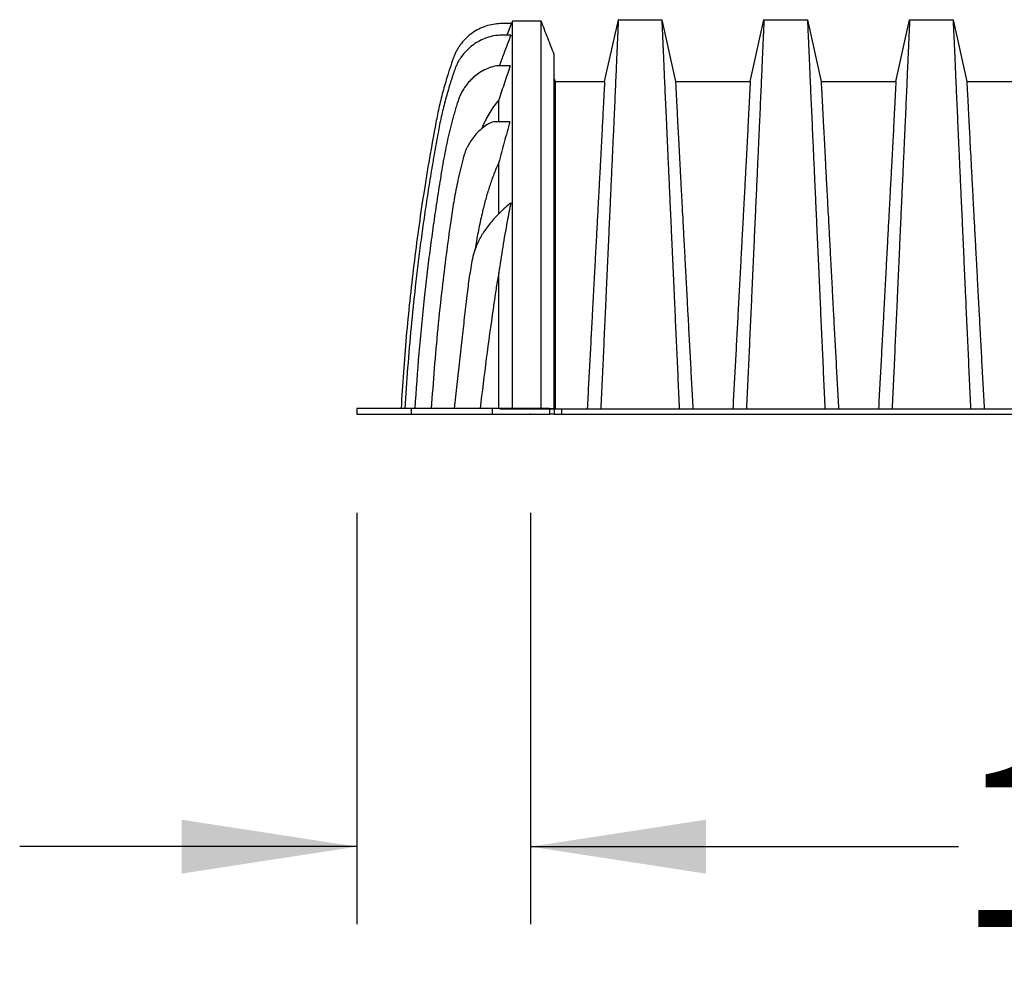
# Model space of a CAD drawing. Units: millimetres. Extents: x 499 to 21090, y 350 to 12781.
# Drawn here: x 1342 to 1976, y 3645 to 4263 of the extents above; entities that cross this region are included whole.
import ezdxf

# ---------------------------------------------------------------- set-up
doc = ezdxf.new("R2010")
doc.units = ezdxf.units.MM
doc.header["$LTSCALE"] = 50
doc.header["$PDSIZE"] = -1
doc.layers.add('FORMAT', color=7, linetype='Continuous')
doc.styles.add('SLDTEXTSTYLE1', font='TXT', dxfattribs={"width": 0.7})
doc.dimstyles.new('SLDDIMSTYLE3', dxfattribs={"dimtxt": 112.888889, "dimasz": 112.888889, "dimexe": 0, "dimexo": 0.0625, "dimgap": 28.222222, "dimtad": 0, "dimtih": 1, "dimtoh": 1, "dimdec": 0, "dimlfac": 1.6, "dimrnd": 1e-09, "dimzin": 12, "dimdsep": 46, "dimtxsty": 'SLDTEXTSTYLE1', "dimsah": 1, "dimcen": 0.09, "dimadec": 0, "dimazin": 3, "dimtfac": 1, "dimtdec": 0, "dimtmove": 0, "dimatfit": 0, "dimfxl": 1, "dimfrac": 2, "dimtolj": 1, "dimtzin": 12, "dimarcsym": 0})

# ---------------------------------------------------------------- blocks, each defined once
blk = doc.blocks.new('_D_3')
at = {"layer": 'FORMAT', "color": 7, "transparency": 16777216}
for p, q in [((1559.27, 3945.31), (1559.27, 3680.24)), ((1671.2, 3945.31), (1671.2, 3680.24)), ((1559.27, 3730.24), (1342.18, 3730.24)), ((1671.2, 3730.24), (1946.86, 3730.24))]:
    blk.add_line(p, q, dxfattribs=at)
for points in [[(1559.27, 3730.24), (1446.38, 3747.6), (1446.38, 3712.87)], [(1671.2, 3730.24), (1784.09, 3712.87), (1784.09, 3747.6)]]:
    blk.add_solid(points, dxfattribs=at)
at = {"layer": 'FORMAT', "color": 7, "transparency": 16777216, "insert": (1946.86, 3784.35), "char_height": 105.833, "attachment_point": 1, "style": 'SLDTEXTSTYLE1'}
blk.add_mtext('175mm', dxfattribs=at)

msp = doc.modelspace()

# ---------------------------------------------------------------- linework, layer by layer
at = {"color": 7, "linetype": 'Continuous', "lineweight": 25}
for p, q in [((1659.56, 4261.76), (1659, 4260.3)), ((1678.05, 4261.76), (1659.56, 4261.76)), ((1718.86, 4222.97), (1727.7, 4262.81)), ((1727.7, 4262.81), (1755.67, 4262.81)), ((1755.67, 4262.81), (1764.5, 4222.97)), ((1812.66, 4222.97), (1821.49, 4262.81)), ((1821.49, 4262.81), (1849.47, 4262.81)), ((1849.47, 4262.81), (1858.3, 4222.97)), ((1906.46, 4222.97), (1915.29, 4262.81)), ((1915.29, 4262.81), (1943.26, 4262.81)), ((1943.26, 4262.81), (1952.1, 4222.97)), ((1659, 4260.3), (1651.88, 4260.3)), ((1656.1, 4252.86), (1659, 4260.3)), ((1658.43, 4252.86), (1651.23, 4252.86)), ((1658.09, 4233.14), (1649.16, 4233.14)), ((1686.4, 4224.66), (1687.03, 4222.97)), ((1687.03, 4222.97), (1718.86, 4222.97)), ((1764.5, 4222.97), (1812.66, 4222.97)), ((1858.3, 4222.97), (1906.46, 4222.97)), ((1952.1, 4222.97), (2000.25, 4222.97)), ((1657.86, 4197.07), (1648.7, 4197.07)), ((1627.13, 4058.64), (1622.05, 4012.46)), ((1559.27, 4012.46), (1559.27, 4008.81)), ((1594.2, 4012.46), (1559.27, 4012.46)), ((1559.27, 4008.81), (1594.2, 4008.81)), ((1594.2, 4012.46), (1594.2, 4008.81)), ((1646.47, 4012.46), (1594.2, 4012.46)), ((1594.2, 4008.81), (1646.47, 4008.81)), ((1646.47, 4012.46), (1646.47, 4008.81)), ((1683.3, 4012.46), (1646.47, 4012.46)), ((1646.47, 4008.81), (1683.3, 4008.81)), ((1651.36, 4012.3), (1691.05, 4012.3)), ((1683.3, 4012.46), (1683.3, 4008.81)), ((1683.3, 4012.46), (1686.4, 4012.46)), ((1686.4, 4008.81), (1683.3, 4008.81)), ((1686.4, 4012.46), (1686.4, 4008.81)), ((1686.4, 4008.81), (1691.05, 4008.81)), ((1691.05, 4012.3), (1691.05, 4008.81)), ((1691.05, 4012.3), (3005.5, 4012.3)), ((1691.05, 4008.81), (3005.5, 4008.81))]:
    msp.add_line(p, q, dxfattribs=at)
for centre, radius, start, end in [((1648.7, 4188.56), 8.52, 90, 119.41856), ((1660.56, 4141.49), 3.97, 122.26885, 130.41453)]:
    msp.add_arc(centre, radius, start, end, dxfattribs=at)
for points, knots in [([(1659.56, 4012.46), (1659.56, 4030.01), (1659.56, 4050.31), (1659.56, 4073.37), (1659.56, 4081.7), (1659.56, 4090.31), (1659.56, 4099.2), (1659.56, 4109.59), (1659.56, 4121.19), (1659.56, 4133.85), (1659.56, 4146.13), (1659.56, 4158), (1659.56, 4169.42), (1659.56, 4179.91), (1659.56, 4189.51), (1659.56, 4198.26), (1659.56, 4206.6), (1659.56, 4214.52), (1659.56, 4222.01), (1659.56, 4229.14), (1659.56, 4235.69), (1659.56, 4241.56), (1659.56, 4246.7), (1659.56, 4251.12), (1659.56, 4254.8), (1659.56, 4257.72), (1659.56, 4259.89), (1659.56, 4261.26), (1659.56, 4261.76), (1659.56, 4261.69), (1659.56, 4261.67)], [0, 0, 0, 0, 0.14685, 0.169932, 0.193015, 0.216547, 0.24189, 0.267126, 0.304565, 0.3419, 0.379159, 0.416371, 0.453562, 0.49076, 0.523181, 0.555648, 0.588178, 0.620786, 0.653489, 0.686695, 0.720222, 0.753644, 0.786989, 0.82029, 0.853578, 0.886884, 0.920239, 0.953676, 0.986663, 1, 1, 1, 1]), ([(1686.4, 4240.37), (1685.01, 4243.92), (1682.21, 4251.05), (1679.44, 4258.19), (1678.05, 4261.76)], [0, 0, 0, 0, 0.498681, 1, 1, 1, 1]), ([(1678.05, 4012.46), (1678.05, 4030.01), (1678.05, 4050.31), (1678.05, 4073.37), (1678.05, 4081.7), (1678.05, 4090.31), (1678.05, 4099.2), (1678.05, 4109.59), (1678.05, 4121.19), (1678.05, 4133.85), (1678.05, 4146.13), (1678.05, 4158), (1678.05, 4169.42), (1678.05, 4179.91), (1678.05, 4189.51), (1678.05, 4198.26), (1678.05, 4206.6), (1678.05, 4214.52), (1678.05, 4222.01), (1678.05, 4229.14), (1678.05, 4235.69), (1678.05, 4241.56), (1678.05, 4246.7), (1678.05, 4251.12), (1678.05, 4254.8), (1678.05, 4257.72), (1678.05, 4259.89), (1678.05, 4261.26), (1678.05, 4261.76), (1678.05, 4261.69), (1678.05, 4261.67)], [0, 0, 0, 0, 0.14685, 0.169932, 0.193015, 0.216547, 0.24189, 0.267126, 0.304565, 0.3419, 0.379159, 0.416371, 0.453562, 0.49076, 0.523181, 0.555648, 0.588178, 0.620786, 0.653489, 0.686695, 0.720221, 0.753644, 0.786989, 0.820289, 0.853577, 0.886884, 0.920239, 0.953675, 0.986663, 1, 1, 1, 1]), ([(1727.7, 4262.81), (1727.69, 4262.75), (1727.69, 4262.64), (1727.64, 4261.7), (1727.58, 4260.21), (1727.48, 4258.12), (1727.36, 4255.45), (1727.21, 4252.27), (1727.05, 4248.63), (1726.87, 4244.55), (1726.67, 4239.98), (1726.45, 4234.92), (1726.19, 4228.9), (1725.89, 4221.92), (1725.53, 4213.87), (1725.15, 4205.32), (1724.75, 4196.28), (1724.32, 4186.78), (1723.87, 4176.83), (1723.4, 4166.46), (1722.91, 4155.68), (1722.4, 4144.51), (1721.88, 4132.98), (1721.34, 4121.11), (1720.8, 4108.91), (1720.24, 4096.39), (1719.6, 4082.11), (1718.87, 4066.11), (1718.06, 4048.33), (1717.25, 4030.4), (1716.7, 4018.34), (1716.42, 4012.3)], [0, 0, 0, 0, 0.029397, 0.058703, 0.087942, 0.117135, 0.146304, 0.17547, 0.202987, 0.230537, 0.25814, 0.285815, 0.313543, 0.348804, 0.383954, 0.419017, 0.454017, 0.488975, 0.523913, 0.558852, 0.593811, 0.628811, 0.663873, 0.69902, 0.734273, 0.769659, 0.805105, 0.853826, 0.90254, 0.95126, 1, 1, 1, 1]), ([(1755.67, 4262.81), (1755.67, 4262.75), (1755.68, 4262.64), (1755.72, 4261.7), (1755.79, 4260.21), (1755.89, 4258.12), (1756.01, 4255.45), (1756.15, 4252.27), (1756.31, 4248.61), (1756.5, 4244.53), (1756.69, 4239.96), (1756.91, 4234.9), (1757.17, 4228.86), (1757.48, 4221.88), (1757.83, 4213.83), (1758.21, 4205.27), (1758.62, 4196.23), (1759.05, 4186.73), (1759.5, 4176.78), (1759.97, 4166.41), (1760.46, 4155.63), (1760.96, 4144.47), (1761.49, 4132.94), (1762.02, 4121.06), (1762.57, 4108.87), (1763.13, 4096.35), (1763.77, 4082.08), (1764.49, 4066.08), (1765.3, 4048.31), (1766.12, 4030.39), (1766.67, 4018.33), (1766.94, 4012.3)], [0, 0, 0, 0, 0.029404, 0.0587197, 0.0879702, 0.1171775, 0.1463625, 0.1755461, 0.2030797, 0.2306479, 0.2582691, 0.2859621, 0.3137072, 0.348986, 0.3841489, 0.4192208, 0.4542249, 0.4891835, 0.5241179, 0.5590493, 0.5939984, 0.6289865, 0.6640351, 0.6991671, 0.7344062, 0.7697777, 0.8052083, 0.8539052, 0.9025931, 0.9512865, 1, 1, 1, 1]), ([(1821.49, 4262.81), (1821.49, 4262.75), (1821.48, 4262.64), (1821.44, 4261.7), (1821.37, 4260.21), (1821.28, 4258.12), (1821.15, 4255.45), (1821.01, 4252.27), (1820.85, 4248.61), (1820.67, 4244.53), (1820.47, 4239.96), (1820.25, 4234.9), (1819.99, 4228.86), (1819.69, 4221.88), (1819.33, 4213.83), (1818.95, 4205.27), (1818.54, 4196.23), (1818.11, 4186.73), (1817.66, 4176.78), (1817.19, 4166.41), (1816.7, 4155.63), (1816.2, 4144.47), (1815.68, 4132.94), (1815.14, 4121.06), (1814.59, 4108.87), (1814.03, 4096.35), (1813.39, 4082.08), (1812.67, 4066.08), (1811.86, 4048.31), (1811.04, 4030.39), (1810.49, 4018.33), (1810.22, 4012.3)], [0, 0, 0, 0, 0.029404, 0.05872, 0.08797, 0.117177, 0.146363, 0.175546, 0.20308, 0.230648, 0.258269, 0.285962, 0.313707, 0.348986, 0.384149, 0.419221, 0.454225, 0.489183, 0.524118, 0.559049, 0.593998, 0.628986, 0.664035, 0.699167, 0.734406, 0.769778, 0.805208, 0.853905, 0.902593, 0.951287, 1, 1, 1, 1]), ([(1849.47, 4262.81), (1849.47, 4262.75), (1849.47, 4262.64), (1849.52, 4261.7), (1849.59, 4260.21), (1849.68, 4258.12), (1849.8, 4255.45), (1849.95, 4252.27), (1850.11, 4248.61), (1850.29, 4244.53), (1850.49, 4239.96), (1850.71, 4234.9), (1850.97, 4228.86), (1851.27, 4221.88), (1851.63, 4213.83), (1852.01, 4205.27), (1852.42, 4196.23), (1852.84, 4186.73), (1853.29, 4176.78), (1853.77, 4166.41), (1854.25, 4155.63), (1854.76, 4144.47), (1855.28, 4132.94), (1855.82, 4121.06), (1856.37, 4108.87), (1856.93, 4096.35), (1857.57, 4082.08), (1858.29, 4066.08), (1859.1, 4048.31), (1859.92, 4030.39), (1860.46, 4018.33), (1860.74, 4012.3)], [0, 0, 0, 0, 0.029404, 0.0587197, 0.0879702, 0.1171775, 0.1463625, 0.1755461, 0.2030797, 0.2306479, 0.2582691, 0.2859621, 0.3137072, 0.348986, 0.3841489, 0.4192208, 0.4542249, 0.4891835, 0.5241179, 0.5590493, 0.5939984, 0.6289865, 0.6640351, 0.6991671, 0.7344062, 0.7697777, 0.8052083, 0.8539052, 0.9025931, 0.9512865, 1, 1, 1, 1]), ([(1915.29, 4262.81), (1915.29, 4262.75), (1915.28, 4262.64), (1915.24, 4261.7), (1915.17, 4260.21), (1915.07, 4258.12), (1914.95, 4255.45), (1914.81, 4252.27), (1914.64, 4248.61), (1914.46, 4244.53), (1914.26, 4239.96), (1914.05, 4234.9), (1913.79, 4228.86), (1913.48, 4221.88), (1913.13, 4213.83), (1912.75, 4205.27), (1912.34, 4196.23), (1911.91, 4186.73), (1911.46, 4176.78), (1910.99, 4166.41), (1910.5, 4155.63), (1909.99, 4144.47), (1909.47, 4132.94), (1908.94, 4121.06), (1908.39, 4108.87), (1907.83, 4096.35), (1907.19, 4082.08), (1906.46, 4066.08), (1905.66, 4048.31), (1904.84, 4030.39), (1904.29, 4018.33), (1904.02, 4012.3)], [0, 0, 0, 0, 0.029404, 0.05872, 0.08797, 0.117177, 0.146363, 0.175546, 0.20308, 0.230648, 0.258269, 0.285962, 0.313707, 0.348986, 0.384149, 0.419221, 0.454225, 0.489183, 0.524118, 0.559049, 0.593998, 0.628986, 0.664035, 0.699167, 0.734406, 0.769778, 0.805208, 0.853905, 0.902593, 0.951287, 1, 1, 1, 1]), ([(1943.26, 4262.81), (1943.26, 4262.75), (1943.27, 4262.64), (1943.31, 4261.7), (1943.38, 4260.21), (1943.48, 4258.12), (1943.6, 4255.45), (1943.74, 4252.27), (1943.91, 4248.61), (1944.09, 4244.53), (1944.29, 4239.96), (1944.51, 4234.9), (1944.76, 4228.86), (1945.07, 4221.88), (1945.42, 4213.83), (1945.81, 4205.27), (1946.21, 4196.23), (1946.64, 4186.73), (1947.09, 4176.78), (1947.56, 4166.41), (1948.05, 4155.63), (1948.56, 4144.47), (1949.08, 4132.94), (1949.61, 4121.06), (1950.16, 4108.87), (1950.72, 4096.35), (1951.36, 4082.08), (1952.09, 4066.08), (1952.9, 4048.31), (1953.71, 4030.39), (1954.26, 4018.33), (1954.53, 4012.3)], [0, 0, 0, 0, 0.029404, 0.05872, 0.08797, 0.117177, 0.146363, 0.175546, 0.20308, 0.230648, 0.258269, 0.285962, 0.313707, 0.348986, 0.384149, 0.419221, 0.454225, 0.489183, 0.524118, 0.559049, 0.593998, 0.628986, 0.664035, 0.699167, 0.734406, 0.769778, 0.805208, 0.853905, 0.902593, 0.951287, 1, 1, 1, 1]), ([(1651.88, 4260.3), (1650.28, 4260.19), (1647.06, 4259.96), (1642.33, 4258.73), (1637.8, 4256.86), (1633.59, 4254.33), (1629.8, 4251.22), (1627.07, 4248.21), (1625.19, 4245.62), (1623.95, 4243.62), (1622.85, 4241.54), (1621.92, 4239.43), (1621.28, 4237.58), (1620.74, 4236.06), (1619.68, 4232.99), (1617.66, 4226.88), (1614.97, 4217.64), (1612.33, 4207.13), (1609.36, 4192.46), (1606.04, 4173.68), (1602.27, 4150.8), (1598.9, 4127.86), (1595.91, 4104.86), (1593.29, 4081.81), (1591.06, 4058.73), (1589.18, 4035.61), (1588.25, 4020.18), (1587.78, 4012.46)], [0, 0, 0, 0, 0.017813, 0.036064, 0.054239, 0.072442, 0.090648, 0.108808, 0.117598, 0.12638, 0.135102, 0.143808, 0.152091, 0.156947, 0.161795, 0.18844, 0.228792, 0.269171, 0.30947, 0.395829, 0.482112, 0.568405, 0.654732, 0.741063, 0.827369, 0.913674, 1, 1, 1, 1]), ([(1651.23, 4252.86), (1649.61, 4252.67), (1646.37, 4252.29), (1641.71, 4250.83), (1637.32, 4248.76), (1633.32, 4246.08), (1629.75, 4242.88), (1626.94, 4239.51), (1624.8, 4236.19), (1623.2, 4233.04), (1622.17, 4230.21), (1621.38, 4227.85), (1620.75, 4225.97), (1620.15, 4224.11), (1619.56, 4222.25), (1618.15, 4217.68), (1616.08, 4210.36), (1613.6, 4200.23), (1611.29, 4188.72), (1609.04, 4175.88), (1606.64, 4161.75), (1604.41, 4147.62), (1602.31, 4133.46), (1600.36, 4119.28), (1598.55, 4105.09), (1596.41, 4086.93), (1594.14, 4064.78), (1591.9, 4038.64), (1590.81, 4021.19), (1590.26, 4012.46)], [0, 0, 0, 0, 0.018775, 0.037626, 0.056183, 0.074692, 0.093107, 0.111411, 0.125187, 0.138738, 0.152167, 0.159955, 0.167484, 0.175017, 0.182552, 0.190088, 0.230277, 0.270451, 0.310633, 0.365964, 0.421112, 0.476253, 0.531387, 0.586517, 0.641651, 0.696792, 0.797875, 0.898933, 1, 1, 1, 1]), ([(1658.43, 4252.86), (1657.67, 4250.86), (1656.17, 4246.87), (1653.69, 4240.3), (1651.96, 4235.72), (1650.98, 4233.14)], [0, 0, 0, 0, 0.303348, 0.606697, 1, 1, 1, 1]), ([(1686.4, 4012.46), (1686.4, 4015.94), (1686.4, 4022.66), (1686.4, 4032.35), (1686.4, 4041.31), (1686.4, 4049.52), (1686.4, 4056.98), (1686.4, 4063.7), (1686.4, 4069.54), (1686.4, 4074.55), (1686.4, 4078.75), (1686.4, 4082.32), (1686.4, 4085.27), (1686.4, 4087.6), (1686.4, 4089.29), (1686.4, 4090.35), (1686.4, 4090.86), (1686.4, 4091.22), (1686.4, 4091.67), (1686.4, 4092.31), (1686.4, 4092.95), (1686.4, 4093.6), (1686.4, 4094.24), (1686.4, 4094.88), (1686.4, 4096.48), (1686.4, 4099.95), (1686.4, 4105.04), (1686.4, 4110.75), (1686.4, 4117.58), (1686.4, 4125.67), (1686.4, 4135.49), (1686.4, 4145.58), (1686.4, 4155.86), (1686.4, 4165.24), (1686.4, 4173.78), (1686.4, 4181.52), (1686.4, 4188.9), (1686.4, 4195.93), (1686.4, 4202.59), (1686.4, 4208.86), (1686.4, 4214.72), (1686.4, 4220.02), (1686.4, 4224.73), (1686.4, 4228.83), (1686.4, 4232.34), (1686.4, 4235.22), (1686.4, 4237.49), (1686.4, 4239.12), (1686.4, 4240.15), (1686.4, 4240.29), (1686.4, 4240.37)], [0, 0, 0, 0, 0.032183, 0.062074, 0.08967, 0.114974, 0.137984, 0.158701, 0.177125, 0.192, 0.204947, 0.215968, 0.225061, 0.232226, 0.237465, 0.240776, 0.241995, 0.24216, 0.244151, 0.246142, 0.248134, 0.250126, 0.252118, 0.25411, 0.256103, 0.267068, 0.28668, 0.304237, 0.321668, 0.352756, 0.38383, 0.420695, 0.457529, 0.494443, 0.525972, 0.557425, 0.58887, 0.620374, 0.652054, 0.683722, 0.715541, 0.747281, 0.778889, 0.810498, 0.842022, 0.873545, 0.905094, 0.93664, 0.968272, 1, 1, 1, 1]), ([(1649.16, 4233.14), (1647.63, 4232.74), (1644.63, 4231.98), (1640.49, 4230.03), (1636.75, 4227.67), (1633.43, 4224.88), (1630.53, 4221.76), (1628.27, 4218.62), (1626.55, 4215.61), (1625.26, 4212.82), (1624.34, 4210.22), (1623.68, 4208.01), (1623.12, 4206.2), (1622.62, 4204.51), (1622.13, 4202.81), (1620.52, 4197.14), (1618.04, 4187.44), (1615.16, 4173.21), (1612.79, 4158.54), (1610.42, 4143.55), (1608.25, 4128.57), (1606.22, 4113.57), (1604.35, 4098.55), (1601.87, 4076.72), (1599.05, 4048.04), (1597.46, 4024.32), (1596.66, 4012.46)], [0, 0, 0, 0, 0.020149, 0.039357, 0.057993, 0.076386, 0.094418, 0.112221, 0.125505, 0.138561, 0.151445, 0.160514, 0.168018, 0.175525, 0.183033, 0.190544, 0.250613, 0.310638, 0.375567, 0.439869, 0.50417, 0.568465, 0.632758, 0.697046, 0.848536, 1, 1, 1, 1]), ([(1658.09, 4233.14), (1656.84, 4229.46), (1654.35, 4222.12), (1651.9, 4214.77), (1650.68, 4211.09)], [0, 0, 0, 0, 0.499996, 1, 1, 1, 1]), ([(1687.03, 4222.97), (1687.03, 4222.9), (1687.03, 4222.76), (1687.03, 4221.65), (1687.03, 4219.89), (1687.03, 4217.41), (1687.03, 4214.27), (1687.04, 4210.49), (1687.04, 4206.08), (1687.04, 4201.03), (1687.04, 4194.99), (1687.04, 4188.04), (1687.04, 4180.07), (1687.04, 4171.53), (1687.05, 4162.42), (1687.05, 4152.78), (1687.05, 4143.11), (1687.05, 4133.53), (1687.05, 4124.12), (1687.06, 4114.4), (1687.06, 4104.38), (1687.06, 4094.09), (1687.06, 4083.52), (1687.06, 4071.46), (1687.07, 4057.92), (1687.07, 4042.86), (1687.07, 4027.66), (1687.08, 4017.42), (1687.08, 4012.3)], [0, 0, 0, 0, 0.035477, 0.070885, 0.106246, 0.14158, 0.17691, 0.211624, 0.24638, 0.281204, 0.316096, 0.357484, 0.398688, 0.439731, 0.480639, 0.521438, 0.562157, 0.597021, 0.63187, 0.666727, 0.701617, 0.736576, 0.771645, 0.806768, 0.855036, 0.903306, 0.951614, 1, 1, 1, 1]), ([(1718.86, 4222.97), (1718.86, 4222.9), (1718.85, 4222.76), (1718.79, 4221.64), (1718.69, 4219.86), (1718.55, 4217.37), (1718.38, 4214.21), (1718.18, 4210.39), (1717.95, 4205.93), (1717.68, 4200.83), (1717.38, 4194.73), (1717.01, 4187.73), (1716.59, 4179.72), (1716.14, 4171.15), (1715.65, 4162.03), (1715.14, 4152.39), (1714.62, 4142.73), (1714.1, 4133.16), (1713.6, 4123.77), (1713.08, 4114.07), (1712.55, 4104.06), (1712, 4093.79), (1711.45, 4083.24), (1710.81, 4071.2), (1710.09, 4057.7), (1709.28, 4042.7), (1708.47, 4027.57), (1707.93, 4017.4), (1707.65, 4012.3)], [0, 0, 0, 0, 0.035548, 0.071062, 0.106556, 0.142048, 0.177551, 0.212448, 0.247393, 0.282409, 0.317487, 0.359048, 0.400369, 0.441476, 0.482396, 0.523163, 0.563809, 0.598583, 0.633325, 0.668062, 0.702829, 0.737665, 0.772617, 0.807619, 0.855694, 0.903751, 0.951836, 1, 1, 1, 1]), ([(1764.5, 4222.97), (1764.51, 4222.9), (1764.52, 4222.76), (1764.58, 4221.63), (1764.68, 4219.84), (1764.81, 4217.33), (1764.98, 4214.13), (1765.19, 4210.28), (1765.42, 4205.78), (1765.68, 4200.62), (1765.99, 4194.45), (1766.35, 4187.39), (1766.77, 4179.34), (1767.23, 4170.74), (1767.71, 4161.61), (1768.23, 4151.96), (1768.75, 4142.32), (1769.26, 4132.76), (1769.76, 4123.39), (1770.28, 4113.7), (1770.82, 4103.72), (1771.36, 4093.46), (1771.92, 4082.92), (1772.55, 4070.91), (1773.28, 4057.46), (1774.08, 4042.53), (1774.89, 4027.49), (1775.44, 4017.37), (1775.71, 4012.3)], [0, 0, 0, 0, 0.035633, 0.071271, 0.106924, 0.142599, 0.178306, 0.213416, 0.248582, 0.283821, 0.319116, 0.360882, 0.402343, 0.443529, 0.484471, 0.525205, 0.565772, 0.600447, 0.635066, 0.669667, 0.704291, 0.738984, 0.773797, 0.808652, 0.856495, 0.904293, 0.952108, 1, 1, 1, 1]), ([(1812.66, 4222.97), (1812.66, 4222.9), (1812.65, 4222.76), (1812.58, 4221.63), (1812.49, 4219.84), (1812.35, 4217.33), (1812.18, 4214.13), (1811.98, 4210.28), (1811.74, 4205.78), (1811.48, 4200.62), (1811.17, 4194.45), (1810.81, 4187.39), (1810.39, 4179.34), (1809.94, 4170.74), (1809.45, 4161.61), (1808.93, 4151.96), (1808.41, 4142.32), (1807.9, 4132.76), (1807.4, 4123.39), (1806.88, 4113.7), (1806.35, 4103.72), (1805.8, 4093.46), (1805.24, 4082.92), (1804.61, 4070.91), (1803.89, 4057.46), (1803.08, 4042.53), (1802.27, 4027.49), (1801.72, 4017.37), (1801.45, 4012.3)], [0, 0, 0, 0, 0.035633, 0.071271, 0.106924, 0.142599, 0.178306, 0.213416, 0.248582, 0.283821, 0.319116, 0.360882, 0.402343, 0.443529, 0.484471, 0.525205, 0.565772, 0.600447, 0.635066, 0.669667, 0.704291, 0.738984, 0.773797, 0.808652, 0.856495, 0.904293, 0.952108, 1, 1, 1, 1]), ([(1858.3, 4222.97), (1858.3, 4222.9), (1858.31, 4222.76), (1858.37, 4221.63), (1858.47, 4219.84), (1858.61, 4217.33), (1858.78, 4214.13), (1858.98, 4210.28), (1859.21, 4205.78), (1859.48, 4200.62), (1859.79, 4194.45), (1860.15, 4187.39), (1860.57, 4179.34), (1861.02, 4170.74), (1861.51, 4161.61), (1862.03, 4151.96), (1862.54, 4142.32), (1863.06, 4132.76), (1863.56, 4123.39), (1864.08, 4113.7), (1864.61, 4103.72), (1865.16, 4093.46), (1865.71, 4082.92), (1866.35, 4070.91), (1867.07, 4057.46), (1867.88, 4042.53), (1868.69, 4027.49), (1869.24, 4017.37), (1869.51, 4012.3)], [0, 0, 0, 0, 0.035633, 0.071271, 0.106924, 0.142599, 0.178306, 0.213416, 0.248582, 0.283821, 0.319116, 0.360882, 0.402343, 0.443529, 0.484471, 0.525205, 0.565772, 0.600447, 0.635066, 0.669667, 0.704291, 0.738984, 0.773797, 0.808652, 0.856495, 0.904293, 0.952108, 1, 1, 1, 1]), ([(1906.46, 4222.97), (1906.45, 4222.9), (1906.44, 4222.76), (1906.38, 4221.63), (1906.28, 4219.84), (1906.15, 4217.33), (1905.98, 4214.13), (1905.77, 4210.28), (1905.54, 4205.78), (1905.28, 4200.62), (1904.97, 4194.45), (1904.61, 4187.39), (1904.19, 4179.34), (1903.73, 4170.74), (1903.24, 4161.61), (1902.73, 4151.96), (1902.21, 4142.32), (1901.7, 4132.76), (1901.19, 4123.39), (1900.68, 4113.7), (1900.14, 4103.72), (1899.6, 4093.46), (1899.04, 4082.92), (1898.4, 4070.91), (1897.68, 4057.46), (1896.88, 4042.53), (1896.06, 4027.49), (1895.52, 4017.37), (1895.25, 4012.3)], [0, 0, 0, 0, 0.035633, 0.071271, 0.106924, 0.142599, 0.178306, 0.213416, 0.248582, 0.283821, 0.319116, 0.360882, 0.402343, 0.443529, 0.484471, 0.525205, 0.565772, 0.600447, 0.635066, 0.669667, 0.704291, 0.738984, 0.773797, 0.808652, 0.856495, 0.904293, 0.952108, 1, 1, 1, 1]), ([(1952.1, 4222.97), (1952.1, 4222.9), (1952.11, 4222.76), (1952.17, 4221.63), (1952.27, 4219.84), (1952.4, 4217.33), (1952.57, 4214.13), (1952.78, 4210.28), (1953.01, 4205.78), (1953.27, 4200.62), (1953.58, 4194.45), (1953.95, 4187.39), (1954.37, 4179.34), (1954.82, 4170.74), (1955.31, 4161.61), (1955.82, 4151.96), (1956.34, 4142.32), (1956.85, 4132.76), (1957.36, 4123.39), (1957.88, 4113.7), (1958.41, 4103.72), (1958.95, 4093.46), (1959.51, 4082.92), (1960.15, 4070.91), (1960.87, 4057.46), (1961.67, 4042.53), (1962.49, 4027.49), (1963.03, 4017.37), (1963.3, 4012.3)], [0, 0, 0, 0, 0.035633, 0.071271, 0.106924, 0.142599, 0.178306, 0.213416, 0.248582, 0.283821, 0.319116, 0.360882, 0.402343, 0.443529, 0.484471, 0.525205, 0.565772, 0.600447, 0.635066, 0.669667, 0.704291, 0.738984, 0.773797, 0.808652, 0.856495, 0.904293, 0.952108, 1, 1, 1, 1]), ([(1650.68, 4211.09), (1649.65, 4209.82), (1647.57, 4207.28), (1644.85, 4203.13), (1642.44, 4198.75), (1640.7, 4195.2), (1639.86, 4193.08), (1639.65, 4192.52)], [0, 0, 0, 0, 0.226572, 0.453163, 0.685078, 0.917058, 1, 1, 1, 1]), ([(1650.68, 4197.07), (1650.68, 4197.26), (1650.68, 4199.92), (1650.68, 4204.67), (1650.68, 4208.95), (1650.68, 4211.09)], [0, 0, 0, 0, 0.036076, 0.517163, 1, 1, 1, 1]), ([(1644.52, 4195.98), (1643.13, 4195.11), (1640.42, 4193.42), (1636.98, 4190.24), (1634.09, 4186.85), (1632.08, 4183.82), (1630.7, 4181.3), (1629.76, 4179.34), (1628.95, 4177.36), (1628.25, 4175.36), (1627.7, 4173.45), (1626.26, 4167.61), (1624.02, 4158.33), (1621.59, 4145.41), (1619.29, 4129.93), (1616.76, 4111.42), (1613.96, 4088.44), (1611.38, 4064.05), (1609.05, 4038.27), (1607.81, 4021.06), (1607.19, 4012.46)], [0, 0, 0, 0, 0.02566, 0.049964, 0.073041, 0.095325, 0.10685, 0.118196, 0.129376, 0.140439, 0.15141, 0.16048, 0.234787, 0.30106, 0.366452, 0.480276, 0.59407, 0.729466, 0.86478, 1, 1, 1, 1]), ([(1657.86, 4197.07), (1656.64, 4192.7), (1654.18, 4183.94), (1651.85, 4175.15), (1650.68, 4170.75)], [0, 0, 0, 0, 0.4999795, 1, 1, 1, 1]), ([(1650.68, 4170.75), (1649.61, 4168.32), (1647.47, 4163.44), (1644.83, 4155.89), (1642.52, 4148.24), (1640.26, 4139.56), (1638.09, 4129.87), (1636.38, 4121.05), (1635.55, 4115.77), (1635.28, 4114.07)], [0, 0, 0, 0, 0.135466, 0.271125, 0.406913, 0.542555, 0.727534, 0.912577, 1, 1, 1, 1]), ([(1650.68, 4137.78), (1650.68, 4139.64), (1650.68, 4145.36), (1650.68, 4154.47), (1650.68, 4163.56), (1650.68, 4168.85), (1650.68, 4170.75)], [0, 0, 0, 0, 0.158284, 0.486721, 0.815094, 1, 1, 1, 1]), ([(1657.99, 4144.52), (1656.65, 4143.35), (1654.07, 4141.11), (1650.52, 4137.68), (1647.4, 4134.38), (1644.63, 4131.12), (1642.2, 4127.89), (1640.08, 4124.68), (1638.9, 4122.51), (1638.32, 4121.45)], [0, 0, 0, 0, 0.1749456, 0.3360199, 0.4846555, 0.6223129, 0.7563617, 0.8816945, 1, 1, 1, 1]), ([(1658.44, 4144.85), (1657.66, 4140.87), (1655.81, 4131.4), (1653.16, 4116.38), (1651.51, 4105.3), (1650.68, 4099.76)], [0, 0, 0, 0, 0.265832, 0.632835, 1, 1, 1, 1]), ([(1638.32, 4121.45), (1637.47, 4119.65), (1635.76, 4116.04), (1633.97, 4110.31), (1632.83, 4104.44), (1631.95, 4098.52), (1631.08, 4092.6), (1629.93, 4083.99), (1628.68, 4072.66), (1627.65, 4063.31), (1627.13, 4058.64)], [0, 0, 0, 0, 0.093295, 0.186597, 0.279902, 0.373248, 0.466594, 0.55994, 0.779968, 1, 1, 1, 1]), ([(1650.68, 4099.76), (1650.4, 4098.23), (1649.56, 4093.62), (1648.4, 4085.9), (1645.95, 4069.05), (1642.6, 4044.58), (1640, 4023.17), (1638.7, 4012.46)], [0, 0, 0, 0, 0.053136, 0.159415, 0.265715, 0.632829, 1, 1, 1, 1]), ([(1650.68, 4012.46), (1650.68, 4019), (1650.68, 4032.09), (1650.68, 4051.72), (1650.68, 4071.32), (1650.68, 4087.45), (1650.68, 4096.83), (1650.68, 4099.76)], [0, 0, 0, 0, 0.224532, 0.449064, 0.673597, 0.898116, 1, 1, 1, 1])]:
    msp.add_open_spline(points, degree=3, knots=knots, dxfattribs=at)
at = {"layer": 'FORMAT', "color": 7}
msp.add_point((1671.2, 4008.81), dxfattribs=at)

# ---------------------------------------------------------------- dimensions: what is measured, and where the dimension line sits
dim = msp.add_linear_dim(base=(1559.27, 3730.24), p1=(1671.2, 4008.81), p2=(1559.27, 4008.81), dimstyle='SLDDIMSTYLE3', dxfattribs=at)
dim.commit()
dim.dimension.update_dxf_attribs({"geometry": '_D_3', "text_midpoint": (2184.01, 3730.24), "dimtype": 160})

doc.saveas('drawing.dxf')
